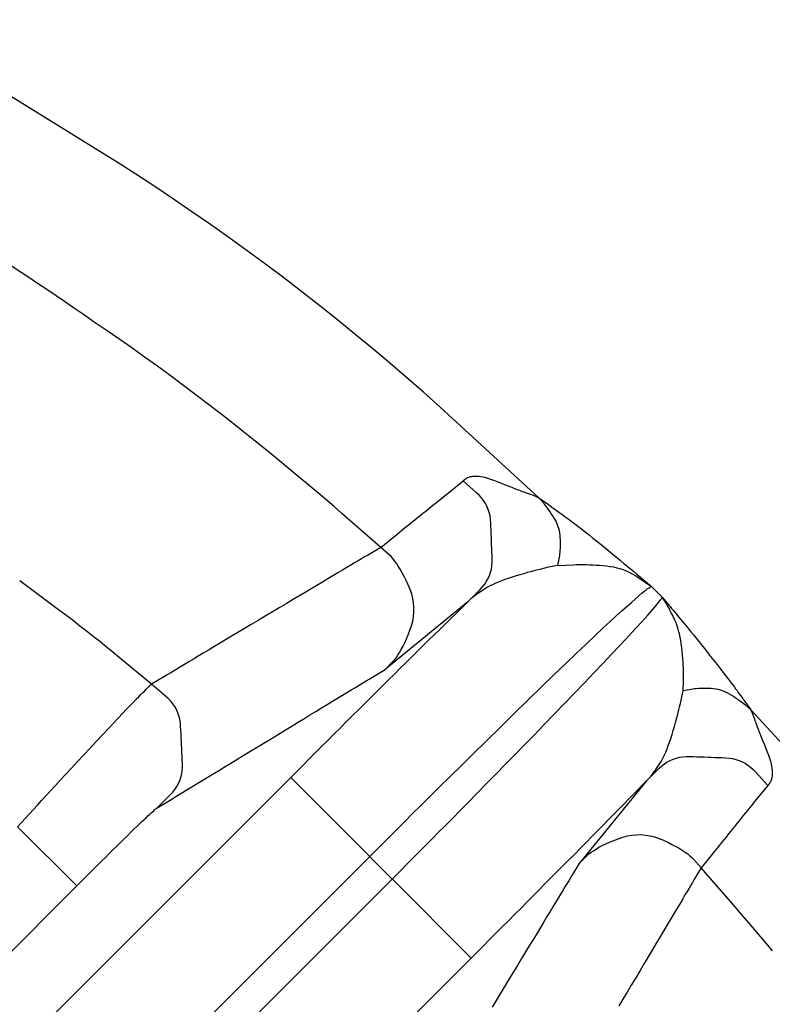
# Model space of a CAD drawing. Extents: x 12 to 416, y 7 to 290.
# Drawn here: x 295 to 296, y 158 to 159 of the extents above; entities that cross this region are included whole.
import ezdxf

# ---------------------------------------------------------------- set-up
doc = ezdxf.new("R2010")
doc.units = 0
doc.header["$LTSCALE"] = 0.5
doc.header["$MEASUREMENT"] = 0
doc.layers.add('_0-0_0', color=7, linetype='CONTINUOUS')

msp = doc.modelspace()

# ---------------------------------------------------------------- linework, layer by layer
at = {"layer": '_0-0_0', "color": 7, "linetype": 'Continuous'}
for p, q in [((295.19127, 159.0071), (295.13468, 159.04208)), ((295.20256, 159.00004), (295.19127, 159.0071)), ((295.2138, 158.99287), (295.20256, 159.00004)), ((295.225, 158.98557), (295.2138, 158.99287)), ((295.23615, 158.97814), (295.225, 158.98557)), ((295.24724, 158.9706), (295.23615, 158.97814)), ((295.25829, 158.96294), (295.24724, 158.9706)), ((295.2693, 158.95515), (295.25829, 158.96294)), ((295.28025, 158.94724), (295.2693, 158.95515)), ((295.29115, 158.93922), (295.28025, 158.94724)), ((295.15172, 158.93005), (295.13887, 158.9385)), ((295.30201, 158.93107), (295.29115, 158.93922)), ((295.31279, 158.92282), (295.30201, 158.93107)), ((295.15455, 158.92817), (295.15172, 158.93005)), ((295.1579, 158.92593), (295.15455, 158.92817)), ((295.16177, 158.92331), (295.1579, 158.92593)), ((295.16617, 158.92033), (295.16177, 158.92331)), ((295.17109, 158.91698), (295.16617, 158.92033)), ((295.32346, 158.91449), (295.31279, 158.92282)), ((295.17653, 158.91326), (295.17109, 158.91698)), ((295.18249, 158.90917), (295.17653, 158.91326)), ((295.33404, 158.90608), (295.32346, 158.91449)), ((295.18898, 158.90471), (295.18249, 158.90917)), ((295.19599, 158.89988), (295.18898, 158.90471)), ((295.34451, 158.89759), (295.33404, 158.90608)), ((295.20352, 158.89469), (295.19599, 158.89988)), ((295.35488, 158.88902), (295.34451, 158.89759)), ((295.21128, 158.88929), (295.20352, 158.89469)), ((295.21897, 158.88386), (295.21128, 158.88929)), ((295.22659, 158.8784), (295.21897, 158.88386)), ((295.36515, 158.88038), (295.35488, 158.88902)), ((295.23414, 158.87291), (295.22659, 158.8784)), ((295.37531, 158.87165), (295.36515, 158.88038)), ((295.24163, 158.86739), (295.23414, 158.87291)), ((295.24905, 158.86184), (295.24163, 158.86739)), ((295.38537, 158.86285), (295.37531, 158.87165)), ((295.2564, 158.85626), (295.24905, 158.86184)), ((295.39533, 158.85396), (295.38537, 158.86285)), ((295.26369, 158.85064), (295.2564, 158.85626)), ((295.2709, 158.84499), (295.26369, 158.85064)), ((295.40519, 158.845), (295.39533, 158.85396)), ((295.27805, 158.83932), (295.2709, 158.84499)), ((295.45422, 158.79999), (295.40519, 158.845)), ((295.28504, 158.8337), (295.27805, 158.83932)), ((295.29178, 158.82826), (295.28504, 158.8337)), ((295.29827, 158.82298), (295.29178, 158.82826)), ((295.30452, 158.81786), (295.29827, 158.82298)), ((295.31051, 158.81291), (295.30452, 158.81786)), ((295.31626, 158.80812), (295.31051, 158.81291)), ((295.32175, 158.8035), (295.31626, 158.80812)), ((295.40028, 158.80299), (295.40907, 158.8101)), ((295.40907, 158.8101), (295.41066, 158.81139)), ((295.41712, 158.80293), (295.40907, 158.8101)), ((295.41066, 158.81139), (295.41101, 158.81164)), ((295.41101, 158.81164), (295.41141, 158.81186)), ((295.41141, 158.81186), (295.41186, 158.81207)), ((295.41186, 158.81207), (295.41236, 158.81225)), ((295.41236, 158.81225), (295.41292, 158.81242)), ((295.41292, 158.81242), (295.41353, 158.81256)), ((295.41353, 158.81256), (295.41419, 158.81268)), ((295.41419, 158.81268), (295.41491, 158.81279)), ((295.41491, 158.81279), (295.41568, 158.81287)), ((295.41568, 158.81287), (295.4165, 158.81293)), ((295.4165, 158.81293), (295.41742, 158.81293)), ((295.41742, 158.81293), (295.41848, 158.81284)), ((295.41848, 158.81284), (295.41968, 158.81265)), ((295.41968, 158.81265), (295.42102, 158.81236)), ((295.42102, 158.81236), (295.4225, 158.81198)), ((295.4225, 158.81198), (295.42413, 158.8115)), ((295.42413, 158.8115), (295.42589, 158.81093)), ((295.42589, 158.81093), (295.4278, 158.81026)), ((295.4278, 158.81026), (295.42985, 158.80949)), ((295.42985, 158.80949), (295.43203, 158.80863)), ((295.43203, 158.80863), (295.43421, 158.80775)), ((295.43421, 158.80775), (295.43623, 158.80694)), ((295.327, 158.79904), (295.32175, 158.8035)), ((295.3968, 158.80017), (295.39853, 158.80158)), ((295.39853, 158.80158), (295.40028, 158.80299)), ((295.41865, 158.80146), (295.41712, 158.80293)), ((295.43623, 158.80694), (295.4381, 158.8062)), ((295.4381, 158.8062), (295.4398, 158.80553)), ((295.4398, 158.80553), (295.44134, 158.80493)), ((295.44134, 158.80493), (295.44273, 158.8044)), ((295.44273, 158.8044), (295.44396, 158.80394)), ((295.44396, 158.80394), (295.44503, 158.80354)), ((295.44503, 158.80354), (295.44594, 158.80322)), ((295.44594, 158.80322), (295.4467, 158.80296)), ((295.4467, 158.80296), (295.44736, 158.80274)), ((295.44736, 158.80274), (295.44799, 158.80252)), ((295.44799, 158.80252), (295.4486, 158.80231)), ((295.4486, 158.80231), (295.44919, 158.8021)), ((295.44919, 158.8021), (295.44975, 158.80189)), ((295.44975, 158.80189), (295.45028, 158.80169)), ((295.45028, 158.80169), (295.45078, 158.80149)), ((295.332, 158.79474), (295.327, 158.79904)), ((295.39001, 158.7947), (295.39168, 158.79605)), ((295.39168, 158.79605), (295.39337, 158.79741)), ((295.39337, 158.79741), (295.39508, 158.79879)), ((295.39508, 158.79879), (295.3968, 158.80017)), ((295.42003, 158.79992), (295.41865, 158.80146)), ((295.42125, 158.7983), (295.42003, 158.79992)), ((295.42233, 158.79662), (295.42125, 158.7983)), ((295.42325, 158.79487), (295.42233, 158.79662)), ((295.45078, 158.80149), (295.45126, 158.8013)), ((295.45126, 158.8013), (295.45172, 158.80111)), ((295.45172, 158.80111), (295.45214, 158.80092)), ((295.45214, 158.80092), (295.45422, 158.79999)), ((295.45422, 158.79999), (295.45572, 158.79834)), ((295.45422, 158.79999), (295.45731, 158.79778)), ((295.45572, 158.79834), (295.45605, 158.79796)), ((295.45605, 158.79796), (295.45645, 158.79748)), ((295.45645, 158.79748), (295.45691, 158.79689)), ((295.45691, 158.79689), (295.45743, 158.79621)), ((295.45731, 158.79778), (295.45799, 158.79729)), ((295.45743, 158.79621), (295.45801, 158.79543)), ((295.45799, 158.79729), (295.45879, 158.79671)), ((295.45879, 158.79671), (295.45971, 158.79605)), ((295.45971, 158.79605), (295.46076, 158.79529)), ((295.33675, 158.79061), (295.332, 158.79474)), ((295.35987, 158.77038), (295.33675, 158.79061)), ((295.38348, 158.78944), (295.38509, 158.79073)), ((295.38509, 158.79073), (295.38671, 158.79204)), ((295.38671, 158.79204), (295.38835, 158.79336)), ((295.38835, 158.79336), (295.39001, 158.7947)), ((295.42402, 158.79304), (295.42325, 158.79487)), ((295.42463, 158.79115), (295.42402, 158.79304)), ((295.4251, 158.78918), (295.42463, 158.79115)), ((295.45801, 158.79543), (295.45866, 158.79454)), ((295.45866, 158.79454), (295.45937, 158.79355)), ((295.45937, 158.79355), (295.46014, 158.79247)), ((295.46014, 158.79247), (295.46098, 158.79128)), ((295.46076, 158.79529), (295.46194, 158.79445)), ((295.46098, 158.79128), (295.46188, 158.78999)), ((295.46188, 158.78999), (295.46277, 158.78865)), ((295.46194, 158.79445), (295.46323, 158.79351)), ((295.46323, 158.79351), (295.46465, 158.79249)), ((295.46465, 158.79249), (295.4662, 158.79138)), ((295.4662, 158.79138), (295.46786, 158.79018)), ((295.46786, 158.79018), (295.46965, 158.78889)), ((295.37552, 158.78303), (295.3771, 158.78431)), ((295.3771, 158.78431), (295.37869, 158.78559)), ((295.37869, 158.78559), (295.38028, 158.78687)), ((295.38028, 158.78687), (295.38188, 158.78815)), ((295.38188, 158.78815), (295.38348, 158.78944)), ((295.4254, 158.78715), (295.4251, 158.78918)), ((295.42556, 158.78504), (295.4254, 158.78715)), ((295.42564, 158.78289), (295.42556, 158.78504)), ((295.46277, 158.78865), (295.46357, 158.7873)), ((295.46357, 158.7873), (295.46428, 158.78594)), ((295.46428, 158.78594), (295.46491, 158.78459)), ((295.46491, 158.78459), (295.46545, 158.78322)), ((295.46965, 158.78889), (295.47154, 158.78752)), ((295.47154, 158.78752), (295.47348, 158.78608)), ((295.47348, 158.78608), (295.4755, 158.78457)), ((295.4755, 158.78457), (295.47757, 158.78299)), ((295.36923, 158.77795), (295.3708, 158.77922)), ((295.3708, 158.77922), (295.37237, 158.78049)), ((295.37237, 158.78049), (295.37394, 158.78176)), ((295.37394, 158.78176), (295.37552, 158.78303)), ((295.42572, 158.78075), (295.42564, 158.78289)), ((295.4258, 158.77861), (295.42572, 158.78075)), ((295.42588, 158.77646), (295.4258, 158.77861)), ((295.46545, 158.78322), (295.4659, 158.78185)), ((295.4659, 158.78185), (295.46627, 158.78048)), ((295.46627, 158.78048), (295.46655, 158.7791)), ((295.46655, 158.7791), (295.46674, 158.77772)), ((295.47757, 158.78299), (295.47971, 158.78134)), ((295.47971, 158.78134), (295.48191, 158.77962)), ((295.48191, 158.77962), (295.48418, 158.77783)), ((295.35987, 158.77038), (295.36767, 158.77669)), ((295.36767, 158.77669), (295.36923, 158.77795)), ((295.42596, 158.77432), (295.42588, 158.77646)), ((295.42604, 158.77218), (295.42596, 158.77432)), ((295.42612, 158.77003), (295.42604, 158.77218)), ((295.46674, 158.77772), (295.46685, 158.77633)), ((295.46685, 158.77633), (295.4669, 158.77496)), ((295.4669, 158.77496), (295.46693, 158.77363)), ((295.46694, 158.77234), (295.46692, 158.77109)), ((295.46693, 158.77363), (295.46694, 158.77234)), ((295.48418, 158.77783), (295.48651, 158.77597)), ((295.48651, 158.77597), (295.48891, 158.77404)), ((295.48891, 158.77404), (295.49137, 158.77204)), ((295.35987, 158.77038), (295.35191, 158.76563)), ((295.36499, 158.76591), (295.35987, 158.77038)), ((295.4262, 158.76789), (295.42612, 158.77003)), ((295.42628, 158.76575), (295.4262, 158.76789)), ((295.46661, 158.76653), (295.46647, 158.76549)), ((295.46672, 158.76761), (295.46661, 158.76653)), ((295.46681, 158.76873), (295.46672, 158.76761)), ((295.46688, 158.76989), (295.46681, 158.76873)), ((295.46692, 158.77109), (295.46688, 158.76989)), ((295.49137, 158.77204), (295.49383, 158.77003)), ((295.49383, 158.77003), (295.49621, 158.76808)), ((295.49621, 158.76808), (295.49852, 158.76618)), ((295.34431, 158.7611), (295.34202, 158.75974)), ((295.34644, 158.76237), (295.34431, 158.7611)), ((295.34842, 158.76355), (295.34644, 158.76237)), ((295.35024, 158.76464), (295.34842, 158.76355)), ((295.35191, 158.76563), (295.35024, 158.76464)), ((295.36602, 158.76492), (295.36499, 158.76591)), ((295.36708, 158.76376), (295.36602, 158.76492)), ((295.36816, 158.76242), (295.36708, 158.76376)), ((295.36926, 158.7609), (295.36816, 158.76242)), ((295.37038, 158.7592), (295.36926, 158.7609)), ((295.42621, 158.75944), (295.42637, 158.76149)), ((295.42637, 158.7636), (295.42628, 158.76575)), ((295.42637, 158.76149), (295.42637, 158.7636)), ((295.46631, 158.7645), (295.46546, 158.75962)), ((295.46647, 158.76549), (295.46631, 158.7645)), ((295.49852, 158.76618), (295.50075, 158.76434)), ((295.50075, 158.76434), (295.50291, 158.76256)), ((295.50291, 158.76256), (295.505, 158.76083)), ((295.505, 158.76083), (295.50702, 158.75915)), ((295.33423, 158.75511), (295.33132, 158.75338)), ((295.33698, 158.75674), (295.33423, 158.75511)), ((295.33958, 158.75829), (295.33698, 158.75674)), ((295.34202, 158.75974), (295.33958, 158.75829)), ((295.37153, 158.75732), (295.37038, 158.7592)), ((295.3727, 158.75526), (295.37153, 158.75732)), ((295.37389, 158.75303), (295.3727, 158.75526)), ((295.42479, 158.75368), (295.42542, 158.75554)), ((295.42542, 158.75554), (295.4259, 158.75746)), ((295.4259, 158.75746), (295.42621, 158.75944)), ((295.44521, 158.75469), (295.44297, 158.75404)), ((295.44734, 158.7553), (295.44521, 158.75469)), ((295.44936, 158.75586), (295.44734, 158.7553)), ((295.45126, 158.75638), (295.44936, 158.75586)), ((295.45305, 158.75685), (295.45126, 158.75638)), ((295.45473, 158.75728), (295.45305, 158.75685)), ((295.45629, 158.75766), (295.45473, 158.75728)), ((295.45774, 158.75799), (295.45629, 158.75766)), ((295.45907, 158.75828), (295.45774, 158.75799)), ((295.46546, 158.75962), (295.45907, 158.75828)), ((295.46546, 158.75962), (295.47487, 158.76002)), ((295.47487, 158.76002), (295.47677, 158.76009)), ((295.47677, 158.76009), (295.47868, 158.76012)), ((295.47868, 158.76012), (295.48061, 158.76012)), ((295.48061, 158.76012), (295.48256, 158.7601)), ((295.48256, 158.7601), (295.48453, 158.76004)), ((295.48453, 158.76004), (295.48651, 158.75996)), ((295.48651, 158.75996), (295.48852, 158.75984)), ((295.48852, 158.75984), (295.49054, 158.75969)), ((295.49054, 158.75969), (295.49259, 158.75952)), ((295.49259, 158.75952), (295.49465, 158.75931)), ((295.49465, 158.75931), (295.4967, 158.75904)), ((295.4967, 158.75904), (295.49871, 158.75869)), ((295.49871, 158.75869), (295.50067, 158.75824)), ((295.50067, 158.75824), (295.50259, 158.75771)), ((295.50259, 158.75771), (295.50447, 158.75709)), ((295.50447, 158.75709), (295.50631, 158.75638)), ((295.50631, 158.75638), (295.5081, 158.75558)), ((295.50702, 158.75915), (295.50896, 158.75754)), ((295.5081, 158.75558), (295.50985, 158.75469)), ((295.50896, 158.75754), (295.51083, 158.75597)), ((295.50985, 158.75469), (295.51155, 158.75371)), ((295.51083, 158.75597), (295.51263, 158.75447)), ((295.16449, 158.73556), (295.14444, 158.75047)), ((295.32506, 158.74966), (295.32174, 158.74769)), ((295.32826, 158.75156), (295.32506, 158.74966)), ((295.33132, 158.75338), (295.32826, 158.75156)), ((295.3751, 158.75061), (295.37389, 158.75303)), ((295.37634, 158.74802), (295.3751, 158.75061)), ((295.42196, 158.74849), (295.42306, 158.75016)), ((295.42306, 158.75016), (295.42401, 158.75189)), ((295.42401, 158.75189), (295.42479, 158.75368)), ((295.42823, 158.74889), (295.42657, 158.74812)), ((295.43, 158.74964), (295.42823, 158.74889)), ((295.43189, 158.7504), (295.43, 158.74964)), ((295.43389, 158.75114), (295.43189, 158.7504)), ((295.43601, 158.75188), (295.43389, 158.75114)), ((295.43825, 158.75261), (295.43601, 158.75188)), ((295.44061, 158.75334), (295.43825, 158.75261)), ((295.44297, 158.75404), (295.44061, 158.75334)), ((295.51155, 158.75371), (295.51322, 158.75264)), ((295.51263, 158.75447), (295.52143, 158.74708)), ((295.51322, 158.75264), (295.52143, 158.74708)), ((295.31475, 158.74353), (295.31108, 158.74135)), ((295.31831, 158.74565), (295.31475, 158.74353)), ((295.32174, 158.74769), (295.31831, 158.74565)), ((295.37747, 158.74533), (295.37634, 158.74802)), ((295.37837, 158.74264), (295.37747, 158.74533)), ((295.41178, 158.73781), (295.41927, 158.74535)), ((295.41799, 158.74293), (295.41712, 158.74231)), ((295.41895, 158.74358), (295.41799, 158.74293)), ((295.41999, 158.74428), (295.41895, 158.74358)), ((295.41927, 158.74535), (295.42069, 158.74689)), ((295.42111, 158.74501), (295.41999, 158.74428)), ((295.42069, 158.74689), (295.42196, 158.74849)), ((295.42232, 158.74578), (295.42111, 158.74501)), ((295.42362, 158.74657), (295.42232, 158.74578)), ((295.42504, 158.74735), (295.42362, 158.74657)), ((295.42657, 158.74812), (295.42504, 158.74735)), ((295.5139, 158.74149), (295.51565, 158.743)), ((295.51565, 158.743), (295.5171, 158.74422)), ((295.5171, 158.74422), (295.51824, 158.74514)), ((295.51824, 158.74514), (295.51907, 158.74578)), ((295.51907, 158.74578), (295.5196, 158.74611)), ((295.5196, 158.74611), (295.52143, 158.74708)), ((295.52143, 158.74708), (295.52775, 158.74075)), ((295.3073, 158.73909), (295.30339, 158.73675)), ((295.31108, 158.74135), (295.3073, 158.73909)), ((295.41178, 158.73781), (295.36249, 158.69762)), ((295.37905, 158.73995), (295.37837, 158.74264)), ((295.37949, 158.73724), (295.37905, 158.73995)), ((295.3797, 158.73454), (295.37949, 158.73724)), ((295.41178, 158.73781), (295.3953, 158.72166)), ((295.41394, 158.73982), (295.41178, 158.73781)), ((295.41441, 158.74024), (295.41394, 158.73982)), ((295.41497, 158.7407), (295.41441, 158.74024)), ((295.4156, 158.7412), (295.41497, 158.7407)), ((295.41632, 158.74174), (295.4156, 158.7412)), ((295.41712, 158.74231), (295.41632, 158.74174)), ((295.50676, 158.73519), (295.50945, 158.73758)), ((295.50945, 158.73758), (295.51183, 158.73968)), ((295.51183, 158.73968), (295.5139, 158.74149)), ((295.52483, 158.73656), (295.52556, 158.73746)), ((295.52556, 158.73746), (295.52616, 158.73821)), ((295.52616, 158.73821), (295.52662, 158.73881)), ((295.52662, 158.73881), (295.52694, 158.73926)), ((295.52694, 158.73926), (295.52713, 158.73957)), ((295.52713, 158.73957), (295.52775, 158.74075)), ((295.52775, 158.74075), (295.53174, 158.736)), ((295.52976, 158.73779), (295.52775, 158.74075)), ((295.53018, 158.73715), (295.52976, 158.73779)), ((295.53062, 158.73643), (295.53018, 158.73715)), ((295.16849, 158.73256), (295.16449, 158.73556)), ((295.17248, 158.72955), (295.16849, 158.73256)), ((295.29522, 158.73188), (295.29096, 158.72933)), ((295.29937, 158.73435), (295.29522, 158.73188)), ((295.30339, 158.73675), (295.29937, 158.73435)), ((295.37944, 158.72911), (295.37968, 158.73182)), ((295.37968, 158.73182), (295.3797, 158.73454)), ((295.50046, 158.72952), (295.50376, 158.7325)), ((295.50376, 158.7325), (295.50676, 158.73519)), ((295.51917, 158.7299), (295.52057, 158.73153)), ((295.52057, 158.73153), (295.52184, 158.73301)), ((295.52184, 158.73301), (295.52297, 158.73434)), ((295.52297, 158.73434), (295.52397, 158.73553)), ((295.52397, 158.73553), (295.52483, 158.73656)), ((295.5311, 158.73561), (295.53062, 158.73643)), ((295.5316, 158.7347), (295.5311, 158.73561)), ((295.53213, 158.73369), (295.5316, 158.7347)), ((295.53174, 158.736), (295.53257, 158.73502)), ((295.53269, 158.7326), (295.53213, 158.73369)), ((295.53257, 158.73502), (295.53344, 158.73398)), ((295.53328, 158.73142), (295.53269, 158.7326)), ((295.5339, 158.73014), (295.53328, 158.73142)), ((295.53344, 158.73398), (295.53437, 158.73287)), ((295.53437, 158.73287), (295.53534, 158.7317)), ((295.53534, 158.7317), (295.53637, 158.73047)), ((295.17645, 158.72651), (295.17248, 158.72955)), ((295.1804, 158.72346), (295.17645, 158.72651)), ((295.28671, 158.72679), (295.28257, 158.72431)), ((295.29096, 158.72933), (295.28671, 158.72679)), ((295.37825, 158.72365), (295.37896, 158.72638)), ((295.37896, 158.72638), (295.37944, 158.72911)), ((295.49248, 158.72218), (295.49673, 158.72613)), ((295.49673, 158.72613), (295.50046, 158.72952)), ((295.51269, 158.72271), (295.51531, 158.72558)), ((295.51531, 158.72558), (295.51747, 158.72797)), ((295.51747, 158.72797), (295.51917, 158.7299)), ((295.53455, 158.72878), (295.5339, 158.73014)), ((295.53522, 158.72732), (295.53455, 158.72878)), ((295.53589, 158.72578), (295.53522, 158.72732)), ((295.53651, 158.72416), (295.53589, 158.72578)), ((295.53637, 158.73047), (295.53744, 158.72917)), ((295.53744, 158.72917), (295.53857, 158.72781)), ((295.53857, 158.72781), (295.53975, 158.72639)), ((295.53975, 158.72639), (295.54098, 158.7249)), ((295.18434, 158.72038), (295.1804, 158.72346)), ((295.18826, 158.71728), (295.18434, 158.72038)), ((295.27468, 158.71959), (295.27092, 158.71735)), ((295.27857, 158.72192), (295.27468, 158.71959)), ((295.28257, 158.72431), (295.27857, 158.72192)), ((295.37627, 158.71827), (295.37731, 158.72092)), ((295.37731, 158.72092), (295.37825, 158.72365)), ((295.3953, 158.72166), (295.39199, 158.71841)), ((295.48769, 158.7177), (295.49248, 158.72218)), ((295.50606, 158.71559), (295.5096, 158.71938)), ((295.5096, 158.71938), (295.51269, 158.72271)), ((295.53708, 158.72246), (295.53651, 158.72416)), ((295.53761, 158.72068), (295.53708, 158.72246)), ((295.53808, 158.71882), (295.53761, 158.72068)), ((295.54098, 158.7249), (295.54226, 158.72335)), ((295.54226, 158.72335), (295.5436, 158.72172)), ((295.5436, 158.72172), (295.545, 158.72)), ((295.545, 158.72), (295.54648, 158.71819)), ((295.19217, 158.71416), (295.18826, 158.71728)), ((295.19605, 158.71102), (295.19217, 158.71416)), ((295.26728, 158.71517), (295.26376, 158.71307)), ((295.27092, 158.71735), (295.26728, 158.71517)), ((295.37318, 158.71138), (295.3742, 158.7135)), ((295.3742, 158.7135), (295.37523, 158.71579)), ((295.37523, 158.71579), (295.37627, 158.71827)), ((295.38865, 158.71514), (295.38529, 158.71183)), ((295.39199, 158.71841), (295.38865, 158.71514)), ((295.48238, 158.71267), (295.48769, 158.7177)), ((295.50205, 158.71133), (295.50606, 158.71559)), ((295.53851, 158.71689), (295.53808, 158.71882)), ((295.53889, 158.71487), (295.53851, 158.71689)), ((295.53922, 158.71278), (295.53889, 158.71487)), ((295.54648, 158.71819), (295.54802, 158.71629)), ((295.54802, 158.71629), (295.54963, 158.71429)), ((295.54963, 158.71429), (295.5513, 158.7122)), ((295.19993, 158.70786), (295.19605, 158.71102)), ((295.20378, 158.70468), (295.19993, 158.70786)), ((295.25711, 158.70909), (295.25396, 158.70721)), ((295.26037, 158.71104), (295.25711, 158.70909)), ((295.26376, 158.71307), (295.26037, 158.71104)), ((295.37018, 158.7061), (295.37117, 158.70769)), ((295.37117, 158.70769), (295.37217, 158.70945)), ((295.37217, 158.70945), (295.37318, 158.71138)), ((295.3819, 158.70849), (295.37847, 158.70512)), ((295.38529, 158.71183), (295.3819, 158.70849)), ((295.47654, 158.7071), (295.48238, 158.71267)), ((295.49759, 158.7066), (295.50205, 158.71133)), ((295.53951, 158.71061), (295.53922, 158.71278)), ((295.53975, 158.70837), (295.53951, 158.71061)), ((295.53995, 158.70613), (295.53975, 158.70837)), ((295.5513, 158.7122), (295.55304, 158.71002)), ((295.55304, 158.71002), (295.55485, 158.70775)), ((295.55485, 158.70775), (295.55673, 158.70539)), ((295.22301, 158.68872), (295.20378, 158.70468)), ((295.2454, 158.7021), (295.24286, 158.70058)), ((295.2481, 158.70372), (295.2454, 158.7021)), ((295.25096, 158.70542), (295.2481, 158.70372)), ((295.25396, 158.70721), (295.25096, 158.70542)), ((295.36249, 158.69762), (295.36727, 158.70242)), ((295.36727, 158.70242), (295.36823, 158.70347)), ((295.36823, 158.70347), (295.3692, 158.7047)), ((295.3692, 158.7047), (295.37018, 158.7061)), ((295.37502, 158.70171), (295.37155, 158.69828)), ((295.37847, 158.70512), (295.37502, 158.70171)), ((295.47017, 158.70098), (295.47654, 158.7071)), ((295.49266, 158.7014), (295.49759, 158.7066)), ((295.54012, 158.704), (295.53995, 158.70613)), ((295.54027, 158.70199), (295.54012, 158.704)), ((295.54039, 158.70007), (295.54027, 158.70199)), ((295.55673, 158.70539), (295.55868, 158.70293)), ((295.55868, 158.70293), (295.56059, 158.7005)), ((295.23613, 158.69656), (295.2342, 158.69541)), ((295.23822, 158.69781), (295.23613, 158.69656)), ((295.24046, 158.69915), (295.23822, 158.69781)), ((295.24286, 158.70058), (295.24046, 158.69915)), ((295.35457, 158.69282), (295.36249, 158.69762)), ((295.37155, 158.69828), (295.36804, 158.69481)), ((295.46327, 158.69432), (295.47017, 158.70098)), ((295.48727, 158.69574), (295.49266, 158.7014)), ((295.54049, 158.69827), (295.54039, 158.70007)), ((295.54055, 158.69657), (295.54049, 158.69827)), ((295.5406, 158.69498), (295.54055, 158.69657)), ((295.56059, 158.7005), (295.56239, 158.6982)), ((295.56239, 158.6982), (295.56407, 158.69605)), ((295.56407, 158.69605), (295.56563, 158.69404)), ((295.23078, 158.69337), (295.22301, 158.68872)), ((295.23241, 158.69434), (295.23078, 158.69337)), ((295.2342, 158.69541), (295.23241, 158.69434)), ((295.34913, 158.68952), (295.3511, 158.69072)), ((295.3511, 158.69072), (295.35291, 158.69182)), ((295.35291, 158.69182), (295.35457, 158.69282)), ((295.36451, 158.69131), (295.36094, 158.68779)), ((295.36804, 158.69481), (295.36451, 158.69131)), ((295.45584, 158.68712), (295.46327, 158.69432)), ((295.48142, 158.68962), (295.48727, 158.69574)), ((295.5403, 158.68478), (295.54056, 158.69085)), ((295.54056, 158.69085), (295.5406, 158.69212)), ((295.54061, 158.6935), (295.5406, 158.69498)), ((295.5406, 158.69212), (295.54061, 158.6935)), ((295.56563, 158.69404), (295.56708, 158.69217)), ((295.56708, 158.69217), (295.5684, 158.69044)), ((295.5684, 158.69044), (295.5696, 158.68886)), ((295.21798, 158.68384), (295.21904, 158.68491)), ((295.21904, 158.68491), (295.21995, 158.68583)), ((295.21995, 158.68583), (295.22072, 158.6866)), ((295.22072, 158.6866), (295.22134, 158.68723)), ((295.22134, 158.68723), (295.22183, 158.6877)), ((295.22183, 158.6877), (295.22217, 158.68803)), ((295.22217, 158.68803), (295.22237, 158.6882)), ((295.22237, 158.6882), (295.22301, 158.68872)), ((295.23149, 158.68167), (295.22301, 158.68872)), ((295.33974, 158.68382), (295.34232, 158.68539)), ((295.34232, 158.68539), (295.34474, 158.68686)), ((295.34474, 158.68686), (295.34701, 158.68824)), ((295.34701, 158.68824), (295.34913, 158.68952)), ((295.35736, 158.68423), (295.35377, 158.68067)), ((295.36094, 158.68779), (295.35736, 158.68423)), ((295.44789, 158.67937), (295.45584, 158.68712)), ((295.47536, 158.68329), (295.48142, 158.68962)), ((295.53913, 158.67922), (295.5403, 158.68478)), ((295.54517, 158.68564), (295.5403, 158.68478)), ((295.54617, 158.6858), (295.54517, 158.68564)), ((295.54721, 158.68593), (295.54617, 158.6858)), ((295.54828, 158.68604), (295.54721, 158.68593)), ((295.54941, 158.68613), (295.54828, 158.68604)), ((295.55057, 158.6862), (295.54941, 158.68613)), ((295.55177, 158.68624), (295.55057, 158.6862)), ((295.55302, 158.68626), (295.55177, 158.68624)), ((295.55431, 158.68625), (295.55302, 158.68626)), ((295.55564, 158.68623), (295.55431, 158.68625)), ((295.55701, 158.68617), (295.55564, 158.68623)), ((295.5584, 158.68607), (295.55701, 158.68617)), ((295.55978, 158.68587), (295.5584, 158.68607)), ((295.56116, 158.68559), (295.55978, 158.68587)), ((295.56253, 158.68523), (295.56116, 158.68559)), ((295.5639, 158.68477), (295.56253, 158.68523)), ((295.56526, 158.68423), (295.5639, 158.68477)), ((295.56662, 158.6836), (295.56526, 158.68423)), ((295.5696, 158.68886), (295.57069, 158.68741)), ((295.57069, 158.68741), (295.57165, 158.6861)), ((295.57165, 158.6861), (295.5725, 158.68493)), ((295.5725, 158.68493), (295.57326, 158.68386)), ((295.2123, 158.67803), (295.21397, 158.67975)), ((295.21397, 158.67975), (295.21545, 158.68126)), ((295.21545, 158.68126), (295.21679, 158.68262)), ((295.21679, 158.68262), (295.21798, 158.68384)), ((295.23311, 158.68022), (295.23149, 158.68167)), ((295.23456, 158.67869), (295.23311, 158.68022)), ((295.23586, 158.67708), (295.23456, 158.67869)), ((295.3279, 158.67664), (295.33108, 158.67857)), ((295.33108, 158.67857), (295.33412, 158.68041)), ((295.33412, 158.68041), (295.337, 158.68216)), ((295.337, 158.68216), (295.33974, 158.68382)), ((295.35377, 158.68067), (295.35016, 158.67709)), ((295.4394, 158.67108), (295.44789, 158.67937)), ((295.46935, 158.67703), (295.47536, 158.68329)), ((295.53888, 158.67804), (295.53913, 158.67922)), ((295.56798, 158.68289), (295.56662, 158.6836)), ((295.56932, 158.68209), (295.56798, 158.68289)), ((295.57067, 158.6812), (295.56932, 158.68209)), ((295.57196, 158.6803), (295.57067, 158.6812)), ((295.57314, 158.67947), (295.57196, 158.6803)), ((295.57423, 158.67869), (295.57314, 158.67947)), ((295.57326, 158.68386), (295.574, 158.68284)), ((295.574, 158.68284), (295.57469, 158.68187)), ((295.57522, 158.67798), (295.57423, 158.67869)), ((295.57469, 158.68187), (295.57535, 158.68095)), ((295.57535, 158.68095), (295.57597, 158.68009)), ((295.57597, 158.68009), (295.57656, 158.67927)), ((295.57656, 158.67927), (295.57711, 158.6785)), ((295.57711, 158.6785), (295.57763, 158.67778)), ((295.20586, 158.67129), (295.20824, 158.6738)), ((295.20824, 158.6738), (295.21039, 158.67604)), ((295.21039, 158.67604), (295.2123, 158.67803)), ((295.237, 158.67539), (295.23586, 158.67708)), ((295.23798, 158.67363), (295.237, 158.67539)), ((295.2388, 158.67178), (295.23798, 158.67363)), ((295.31767, 158.67043), (295.3212, 158.67257)), ((295.3212, 158.67257), (295.32461, 158.67464)), ((295.32461, 158.67464), (295.3279, 158.67664)), ((295.34655, 158.67349), (295.34292, 158.66988)), ((295.35016, 158.67709), (295.34655, 158.67349)), ((295.46338, 158.67083), (295.46935, 158.67703)), ((295.53737, 158.67193), (295.53782, 158.67366)), ((295.53782, 158.67366), (295.53822, 158.67526)), ((295.53822, 158.67526), (295.53857, 158.67672)), ((295.53857, 158.67672), (295.53888, 158.67804)), ((295.5761, 158.67733), (295.57522, 158.67798)), ((295.57689, 158.67675), (295.5761, 158.67733)), ((295.57757, 158.67623), (295.57689, 158.67675)), ((295.57815, 158.67577), (295.57757, 158.67623)), ((295.57763, 158.67778), (295.57811, 158.67711)), ((295.57811, 158.67711), (295.57855, 158.6765)), ((295.57864, 158.67538), (295.57815, 158.67577)), ((295.57855, 158.6765), (295.58067, 158.67354)), ((295.57902, 158.67504), (295.57864, 158.67538)), ((295.58067, 158.67354), (295.57902, 158.67504)), ((295.62567, 158.62452), (295.58067, 158.67354)), ((295.58067, 158.67354), (295.58146, 158.67177)), ((295.20037, 158.66548), (295.20323, 158.66852)), ((295.20323, 158.66852), (295.20586, 158.67129)), ((295.23946, 158.66985), (295.2388, 158.67178)), ((295.23996, 158.66785), (295.23946, 158.66985)), ((295.2403, 158.66577), (295.23996, 158.66785)), ((295.31026, 158.66593), (295.31403, 158.66821)), ((295.31403, 158.66821), (295.31767, 158.67043)), ((295.34292, 158.66988), (295.33928, 158.66625)), ((295.43088, 158.66274), (295.4394, 158.67108)), ((295.45746, 158.6647), (295.46338, 158.67083)), ((295.53574, 158.66589), (295.53633, 158.66804)), ((295.53633, 158.66804), (295.53687, 158.67005)), ((295.53687, 158.67005), (295.53737, 158.67193)), ((295.58146, 158.67177), (295.58162, 158.6714)), ((295.58162, 158.6714), (295.58178, 158.67101)), ((295.58178, 158.67101), (295.58195, 158.6706)), ((295.58195, 158.6706), (295.58212, 158.67016)), ((295.58212, 158.67016), (295.58229, 158.6697)), ((295.58229, 158.6697), (295.58247, 158.66921)), ((295.58247, 158.66921), (295.58265, 158.6687)), ((295.58265, 158.6687), (295.58283, 158.66817)), ((295.58283, 158.66817), (295.58301, 158.66762)), ((295.58301, 158.66762), (295.5832, 158.66704)), ((295.5832, 158.66704), (295.58343, 158.66636)), ((295.19393, 158.65862), (295.19727, 158.66218)), ((295.19727, 158.66218), (295.20037, 158.66548)), ((295.24049, 158.6636), (295.2403, 158.66577)), ((295.24059, 158.6614), (295.24049, 158.6636)), ((295.2407, 158.6592), (295.24059, 158.6614)), ((295.29826, 158.65864), (295.30238, 158.66114)), ((295.30238, 158.66114), (295.30638, 158.66357)), ((295.30638, 158.66357), (295.31026, 158.66593)), ((295.33563, 158.66261), (295.33196, 158.65896)), ((295.33928, 158.66625), (295.33563, 158.66261)), ((295.42281, 158.65483), (295.43088, 158.66274)), ((295.45158, 158.65863), (295.45746, 158.6647)), ((295.5337, 158.65873), (295.53441, 158.66117)), ((295.53441, 158.66117), (295.5351, 158.6636)), ((295.5351, 158.6636), (295.53574, 158.66589)), ((295.58343, 158.66636), (295.58373, 158.66551)), ((295.58373, 158.66551), (295.58411, 158.6645)), ((295.58411, 158.6645), (295.58456, 158.66331)), ((295.58456, 158.66331), (295.58509, 158.66196)), ((295.58509, 158.66196), (295.5857, 158.66044)), ((295.18654, 158.65071), (295.19035, 158.6548)), ((295.19035, 158.6548), (295.19393, 158.65862)), ((295.2408, 158.657), (295.2407, 158.6592)), ((295.24091, 158.65479), (295.2408, 158.657)), ((295.24101, 158.65259), (295.24091, 158.65479)), ((295.2898, 158.65349), (295.29403, 158.65606)), ((295.29403, 158.65606), (295.29826, 158.65864)), ((295.32829, 158.65529), (295.3246, 158.65161)), ((295.33196, 158.65896), (295.32829, 158.65529)), ((295.41519, 158.64735), (295.42281, 158.65483)), ((295.44575, 158.65263), (295.45158, 158.65863)), ((295.53223, 158.65421), (295.53297, 158.65641)), ((295.53297, 158.65641), (295.5337, 158.65873)), ((295.5857, 158.66044), (295.58638, 158.65875)), ((295.58638, 158.65875), (295.58713, 158.65688)), ((295.58713, 158.65688), (295.58796, 158.65485)), ((295.58796, 158.65485), (295.58887, 158.65265)), ((295.18268, 158.64657), (295.18654, 158.65071)), ((295.24111, 158.65039), (295.24101, 158.65259)), ((295.24122, 158.64819), (295.24111, 158.65039)), ((295.2817, 158.64857), (295.28569, 158.65099)), ((295.28569, 158.65099), (295.2898, 158.65349)), ((295.3246, 158.65161), (295.30615, 158.63315)), ((295.43996, 158.6467), (295.44575, 158.65263)), ((295.52994, 158.64832), (295.53072, 158.65016)), ((295.53072, 158.65016), (295.53148, 158.65213)), ((295.53148, 158.65213), (295.53223, 158.65421)), ((295.58887, 158.65265), (295.58976, 158.65043)), ((295.58976, 158.65043), (295.59056, 158.64835)), ((295.17898, 158.6426), (295.18268, 158.64657)), ((295.24132, 158.64599), (295.24122, 158.64819)), ((295.24143, 158.64378), (295.24132, 158.64599)), ((295.24153, 158.64158), (295.24143, 158.64378)), ((295.27048, 158.64175), (295.2741, 158.64395)), ((295.2741, 158.64395), (295.27784, 158.64622)), ((295.27784, 158.64622), (295.2817, 158.64857)), ((295.40802, 158.64031), (295.41519, 158.64735)), ((295.43422, 158.64082), (295.43996, 158.6467)), ((295.52674, 158.64212), (295.52756, 158.64349)), ((295.52756, 158.64349), (295.52837, 158.64498)), ((295.52837, 158.64498), (295.52916, 158.64659)), ((295.52916, 158.64659), (295.52994, 158.64832)), ((295.53084, 158.64238), (295.53257, 158.64333)), ((295.53257, 158.64333), (295.53436, 158.64412)), ((295.53436, 158.64412), (295.53622, 158.64475)), ((295.53622, 158.64475), (295.53814, 158.64522)), ((295.53814, 158.64522), (295.54012, 158.64553)), ((295.54012, 158.64553), (295.54217, 158.64569)), ((295.54217, 158.64569), (295.54428, 158.64569)), ((295.54428, 158.64569), (295.54642, 158.64561)), ((295.54642, 158.64561), (295.54857, 158.64553)), ((295.54857, 158.64553), (295.55071, 158.64545)), ((295.55071, 158.64545), (295.55285, 158.64537)), ((295.55285, 158.64537), (295.555, 158.64529)), ((295.555, 158.64529), (295.55714, 158.6452)), ((295.55714, 158.6452), (295.55928, 158.64512)), ((295.55928, 158.64512), (295.56143, 158.64504)), ((295.56143, 158.64504), (295.56357, 158.64496)), ((295.56357, 158.64496), (295.56571, 158.64488)), ((295.56571, 158.64488), (295.56782, 158.64473)), ((295.56782, 158.64473), (295.56986, 158.64442)), ((295.56986, 158.64442), (295.57183, 158.64395)), ((295.57183, 158.64395), (295.57372, 158.64334)), ((295.57372, 158.64334), (295.57555, 158.64257)), ((295.59056, 158.64835), (295.59126, 158.6464)), ((295.59126, 158.6464), (295.59187, 158.64458)), ((295.59187, 158.64458), (295.59238, 158.64289)), ((295.17204, 158.63514), (295.17543, 158.63879)), ((295.17543, 158.63879), (295.17898, 158.6426)), ((295.2411, 158.63526), (295.24141, 158.63731)), ((295.24141, 158.63731), (295.24155, 158.63941)), ((295.24155, 158.63941), (295.24153, 158.64158)), ((295.26037, 158.6356), (295.26362, 158.63758)), ((295.26362, 158.63758), (295.26699, 158.63963)), ((295.26699, 158.63963), (295.27048, 158.64175)), ((295.4013, 158.6337), (295.40802, 158.64031)), ((295.42853, 158.63502), (295.43422, 158.64082)), ((295.51849, 158.6311), (295.52603, 158.6386)), ((295.52314, 158.63664), (295.52378, 158.63756)), ((295.52378, 158.63756), (295.52446, 158.63857)), ((295.52446, 158.63857), (295.52518, 158.63967)), ((295.52518, 158.63967), (295.52594, 158.64085)), ((295.52594, 158.64085), (295.52674, 158.64212)), ((295.52603, 158.6386), (295.52757, 158.64002)), ((295.52757, 158.64002), (295.52917, 158.64128)), ((295.52917, 158.64128), (295.53084, 158.64238)), ((295.57555, 158.64257), (295.5773, 158.64165)), ((295.5773, 158.64165), (295.57898, 158.64058)), ((295.57898, 158.64058), (295.58059, 158.63935)), ((295.58059, 158.63935), (295.58214, 158.63797)), ((295.58214, 158.63797), (295.58361, 158.63644)), ((295.59238, 158.64289), (295.5928, 158.64134)), ((295.5928, 158.64134), (295.59312, 158.63992)), ((295.59312, 158.63992), (295.59335, 158.63863)), ((295.59335, 158.63863), (295.59348, 158.63748)), ((295.59348, 158.63748), (295.59351, 158.63646)), ((295.1361, 158.46311), (295.30615, 158.63315)), ((295.16573, 158.62834), (295.16881, 158.63166)), ((295.16881, 158.63166), (295.17204, 158.63514)), ((295.23918, 158.62953), (295.23998, 158.63138)), ((295.23998, 158.63138), (295.24062, 158.63329)), ((295.24062, 158.63329), (295.2411, 158.63526)), ((295.25143, 158.63016), (295.25427, 158.63189)), ((295.25427, 158.63189), (295.25725, 158.6337)), ((295.25725, 158.6337), (295.26037, 158.6356)), ((295.30615, 158.63315), (295.35328, 158.58602)), ((295.39503, 158.62752), (295.4013, 158.6337)), ((295.42288, 158.62928), (295.42853, 158.63502)), ((295.51849, 158.6311), (295.52056, 158.63333)), ((295.52056, 158.63333), (295.52099, 158.63382)), ((295.52099, 158.63382), (295.52147, 158.6344)), ((295.52147, 158.6344), (295.52198, 158.63506)), ((295.52198, 158.63506), (295.52254, 158.63581)), ((295.52254, 158.63581), (295.52314, 158.63664)), ((295.58361, 158.63644), (295.59078, 158.62839)), ((295.5928, 158.63131), (295.59259, 158.63083)), ((295.59297, 158.63186), (295.5928, 158.63131)), ((295.59313, 158.63247), (295.59297, 158.63186)), ((295.59325, 158.63314), (295.59313, 158.63247)), ((295.59336, 158.63388), (295.59325, 158.63314)), ((295.59343, 158.63468), (295.59336, 158.63388)), ((295.59348, 158.63554), (295.59343, 158.63468)), ((295.59351, 158.63646), (295.59348, 158.63554)), ((295.16281, 158.62518), (295.16573, 158.62834)), ((295.23576, 158.62437), (295.23706, 158.62602)), ((295.23706, 158.62602), (295.2382, 158.62774)), ((295.2382, 158.62774), (295.23918, 158.62953)), ((295.24162, 158.62419), (295.24384, 158.62554)), ((295.24384, 158.62554), (295.24622, 158.62699)), ((295.24622, 158.62699), (295.24875, 158.62853)), ((295.24875, 158.62853), (295.25143, 158.63016)), ((295.38921, 158.62178), (295.39503, 158.62752)), ((295.41739, 158.62371), (295.42288, 158.62928)), ((295.51849, 158.6311), (295.4783, 158.58181)), ((295.50239, 158.61468), (295.51849, 158.6311)), ((295.59078, 158.62839), (295.58412, 158.62016)), ((295.59211, 158.63004), (295.59078, 158.62839)), ((295.59236, 158.6304), (295.59211, 158.63004)), ((295.59259, 158.63083), (295.59236, 158.6304)), ((295.15743, 158.61937), (295.16004, 158.62219)), ((295.16004, 158.62219), (295.16281, 158.62518)), ((295.22652, 158.61499), (295.23429, 158.62278)), ((295.22652, 158.61499), (295.23423, 158.61969)), ((295.23423, 158.61969), (295.23585, 158.62067)), ((295.23429, 158.62278), (295.23576, 158.62437)), ((295.23585, 158.62067), (295.23762, 158.62175)), ((295.23762, 158.62175), (295.23954, 158.62292)), ((295.23954, 158.62292), (295.24162, 158.62419)), ((295.38385, 158.61647), (295.38921, 158.62178)), ((295.41219, 158.61844), (295.41739, 158.62371)), ((295.58412, 158.62016), (295.58279, 158.61852)), ((295.14309, 158.60379), (295.15497, 158.6167)), ((295.15497, 158.6167), (295.15743, 158.61937)), ((295.2244, 158.61334), (295.22495, 158.61384)), ((295.22495, 158.61384), (295.22538, 158.61421)), ((295.22538, 158.61421), (295.22569, 158.61446)), ((295.22569, 158.61446), (295.22587, 158.6146)), ((295.22587, 158.6146), (295.22652, 158.61499)), ((295.37893, 158.61159), (295.38385, 158.61647)), ((295.40727, 158.61345), (295.41219, 158.61844)), ((295.49916, 158.61138), (295.50239, 158.61468)), ((295.57885, 158.61363), (295.57754, 158.61202)), ((295.58016, 158.61526), (295.57885, 158.61363)), ((295.58147, 158.61689), (295.58016, 158.61526)), ((295.58279, 158.61852), (295.58147, 158.61689)), ((295.21718, 158.60662), (295.21857, 158.60793)), ((295.21857, 158.60793), (295.21984, 158.60913)), ((295.21984, 158.60913), (295.22099, 158.61021)), ((295.22099, 158.61021), (295.22202, 158.61117)), ((295.22202, 158.61117), (295.22294, 158.61201)), ((295.22294, 158.61201), (295.22373, 158.61274)), ((295.22373, 158.61274), (295.2244, 158.61334)), ((295.37447, 158.60715), (295.37893, 158.61159)), ((295.39827, 158.60435), (295.40263, 158.60875)), ((295.40263, 158.60875), (295.40727, 158.61345)), ((295.49259, 158.6047), (295.49589, 158.60805)), ((295.49589, 158.60805), (295.49916, 158.61138)), ((295.57495, 158.6088), (295.57367, 158.60721)), ((295.57625, 158.61041), (295.57495, 158.6088)), ((295.57754, 158.61202), (295.57625, 158.61041)), ((295.14309, 158.60379), (295.17844, 158.56844)), ((295.2106, 158.60028), (295.2124, 158.60203)), ((295.2124, 158.60203), (295.2141, 158.60367)), ((295.2141, 158.60367), (295.2157, 158.6052)), ((295.2157, 158.6052), (295.21718, 158.60662)), ((295.35328, 158.58602), (295.37447, 158.60715)), ((295.39419, 158.60023), (295.39827, 158.60435)), ((295.48926, 158.60131), (295.49259, 158.6047)), ((295.56984, 158.60245), (295.56856, 158.60085)), ((295.57112, 158.60404), (295.56984, 158.60245)), ((295.57239, 158.60562), (295.57112, 158.60404)), ((295.57367, 158.60721), (295.57239, 158.60562)), ((295.20457, 158.59438), (295.20669, 158.59646)), ((295.20669, 158.59646), (295.2087, 158.59843)), ((295.2087, 158.59843), (295.2106, 158.60028)), ((295.38689, 158.59287), (295.3904, 158.5964)), ((295.3904, 158.5964), (295.39419, 158.60023)), ((295.4825, 158.59445), (295.48589, 158.5979)), ((295.48589, 158.5979), (295.48926, 158.60131)), ((295.49895, 158.59558), (295.50161, 158.59663)), ((295.50161, 158.59663), (295.50435, 158.59757)), ((295.50435, 158.59757), (295.50708, 158.59828)), ((295.50708, 158.59828), (295.50981, 158.59876)), ((295.50981, 158.59876), (295.51253, 158.59902)), ((295.51253, 158.59902), (295.51524, 158.59904)), ((295.51524, 158.59904), (295.51795, 158.59883)), ((295.51795, 158.59883), (295.52065, 158.59839)), ((295.52065, 158.59839), (295.52334, 158.59773)), ((295.52334, 158.59773), (295.52602, 158.59683)), ((295.52602, 158.59683), (295.52869, 158.5957)), ((295.56464, 158.596), (295.56331, 158.59435)), ((295.56596, 158.59763), (295.56464, 158.596)), ((295.56726, 158.59925), (295.56596, 158.59763)), ((295.56856, 158.60085), (295.56726, 158.59925)), ((295.20003, 158.5899), (295.20235, 158.5922)), ((295.20235, 158.5922), (295.20457, 158.59438)), ((295.38366, 158.58962), (295.38689, 158.59287)), ((295.47561, 158.58748), (295.47907, 158.59098)), ((295.47907, 158.59098), (295.4825, 158.59445)), ((295.48677, 158.58949), (295.48835, 158.59048)), ((295.48835, 158.59048), (295.49011, 158.59148)), ((295.49011, 158.59148), (295.49205, 158.59249)), ((295.49205, 158.59249), (295.49417, 158.59351)), ((295.49417, 158.59351), (295.49647, 158.59454)), ((295.49647, 158.59454), (295.49895, 158.59558)), ((295.52869, 158.5957), (295.53128, 158.59447)), ((295.53128, 158.59447), (295.53368, 158.59326)), ((295.53368, 158.59326), (295.53591, 158.59207)), ((295.53591, 158.59207), (295.53796, 158.5909)), ((295.53796, 158.5909), (295.53984, 158.58976)), ((295.56063, 158.59103), (295.55928, 158.58936)), ((295.56198, 158.5927), (295.56063, 158.59103)), ((295.56331, 158.59435), (295.56198, 158.5927)), ((295.18323, 158.41597), (295.35328, 158.58602)), ((295.19353, 158.58347), (295.19556, 158.58548)), ((295.19556, 158.58548), (295.19772, 158.58762)), ((295.19772, 158.58762), (295.20003, 158.5899)), ((295.35327, 158.58601), (295.36668, 158.57259)), ((295.36668, 158.57259), (295.38071, 158.58666)), ((295.38071, 158.58666), (295.38366, 158.58962)), ((295.47212, 158.58395), (295.47561, 158.58748)), ((295.4783, 158.58181), (295.48309, 158.58658)), ((295.48309, 158.58658), (295.48414, 158.58754)), ((295.48414, 158.58754), (295.48536, 158.58851)), ((295.48536, 158.58851), (295.48677, 158.58949)), ((295.53984, 158.58976), (295.54153, 158.58863)), ((295.54153, 158.58863), (295.54306, 158.58753)), ((295.54306, 158.58753), (295.5444, 158.58644)), ((295.5444, 158.58644), (295.54556, 158.58538)), ((295.54556, 158.58538), (295.54655, 158.58434)), ((295.54655, 158.58434), (295.55106, 158.5792)), ((295.55791, 158.58767), (295.55106, 158.5792)), ((295.55928, 158.58936), (295.55791, 158.58767)), ((295.1883, 158.57829), (295.18991, 158.57988)), ((295.18991, 158.57988), (295.19165, 158.58161)), ((295.19165, 158.58161), (295.19353, 158.58347)), ((295.46504, 158.57682), (295.46859, 158.5804)), ((295.46859, 158.5804), (295.47212, 158.58395)), ((295.4783, 158.58181), (295.474, 158.57471)), ((295.55106, 158.5792), (295.5468, 158.57206)), ((295.57129, 158.55607), (295.55106, 158.5792)), ((295.17844, 158.56844), (295.1833, 158.5733)), ((295.1833, 158.5733), (295.18434, 158.57434)), ((295.18434, 158.57434), (295.18552, 158.57552)), ((295.18552, 158.57552), (295.18684, 158.57683)), ((295.18684, 158.57683), (295.1883, 158.57829)), ((295.19665, 158.40256), (295.36668, 158.57259)), ((295.3667, 158.5726), (295.41383, 158.52547)), ((295.45789, 158.56962), (295.46148, 158.57322)), ((295.46148, 158.57322), (295.46504, 158.57682)), ((295.47309, 158.57322), (295.47209, 158.57158)), ((295.474, 158.57471), (295.47309, 158.57322)), ((294.95643, 158.34644), (295.17844, 158.56844)), ((295.4543, 158.566), (295.45789, 158.56962)), ((295.46983, 158.56785), (295.46857, 158.56577)), ((295.47101, 158.56979), (295.46983, 158.56785)), ((295.47209, 158.57158), (295.47101, 158.56979)), ((295.54385, 158.5671), (295.54269, 158.56515)), ((295.54492, 158.5689), (295.54385, 158.5671)), ((295.5459, 158.57056), (295.54492, 158.5689)), ((295.5468, 158.57206), (295.5459, 158.57056)), ((295.44705, 158.55872), (295.45068, 158.56237)), ((295.45068, 158.56237), (295.4543, 158.566)), ((295.46577, 158.56115), (295.46423, 158.55862)), ((295.46721, 158.56353), (295.46577, 158.56115)), ((295.46857, 158.56577), (295.46721, 158.56353)), ((295.5401, 158.5608), (295.53868, 158.55841)), ((295.54144, 158.56305), (295.5401, 158.5608)), ((295.54269, 158.56515), (295.54144, 158.56305)), ((295.43974, 158.55139), (295.4434, 158.55506)), ((295.4434, 158.55506), (295.44705, 158.55872)), ((295.46261, 158.55595), (295.4609, 158.55312)), ((295.46423, 158.55862), (295.46261, 158.55595)), ((295.53716, 158.55586), (295.53556, 158.55316)), ((295.53868, 158.55841), (295.53716, 158.55586)), ((295.57542, 158.55132), (295.57129, 158.55607)), ((295.43606, 158.5477), (295.43974, 158.55139)), ((295.45909, 158.55015), (295.4572, 158.54703)), ((295.4609, 158.55312), (295.45909, 158.55015)), ((295.53387, 158.55031), (295.53209, 158.54732)), ((295.53556, 158.55316), (295.53387, 158.55031)), ((295.57971, 158.54632), (295.57542, 158.55132)), ((295.41383, 158.52547), (295.43236, 158.544)), ((295.43236, 158.544), (295.43606, 158.5477)), ((295.45521, 158.54376), (295.45314, 158.54034)), ((295.4572, 158.54703), (295.45521, 158.54376)), ((295.53023, 158.54417), (295.52827, 158.54088)), ((295.53209, 158.54732), (295.53023, 158.54417)), ((295.58417, 158.54108), (295.57971, 158.54632)), ((295.45314, 158.54034), (295.45097, 158.53677)), ((295.52622, 158.53744), (295.52408, 158.53385)), ((295.52827, 158.54088), (295.52622, 158.53744)), ((295.5888, 158.53558), (295.58417, 158.54108)), ((295.44871, 158.53305), (295.44636, 158.52919)), ((295.45097, 158.53677), (295.44871, 158.53305)), ((295.52408, 158.53385), (295.52184, 158.5301)), ((295.59358, 158.52983), (295.5888, 158.53558)), ((295.44636, 158.52919), (295.44392, 158.52517)), ((295.51952, 158.52621), (295.51711, 158.52217)), ((295.52184, 158.5301), (295.51952, 158.52621)), ((295.41383, 158.52547), (295.24378, 158.35542)), ((295.4414, 158.52101), (295.43877, 158.5167)), ((295.44392, 158.52517), (295.4414, 158.52101)), ((295.51711, 158.52217), (295.51461, 158.51799)), ((295.43877, 158.5167), (295.43614, 158.51237)), ((295.51461, 158.51799), (295.51202, 158.51365)), ((295.43358, 158.50815), (295.43109, 158.50406)), ((295.43614, 158.51237), (295.43358, 158.50815)), ((295.50941, 158.5093), (295.50688, 158.50506)), ((295.51202, 158.51365), (295.50941, 158.5093)), ((295.43109, 158.50406), (295.42867, 158.50008)), ((295.50688, 158.50506), (295.50442, 158.50094)), ((295.42867, 158.50008), (295.42632, 158.49621)), ((295.50442, 158.50094), (295.50202, 158.49693))]:
    msp.add_line(p, q, dxfattribs=at)
for radius, start, end in [(2.67209, 25.58062, 64.41938), (2.50582, 25.58012, 64.42034)]:
    msp.add_arc((294.02274, 157.24207), radius, start, end, dxfattribs=at)

doc.saveas('drawing.dxf')
